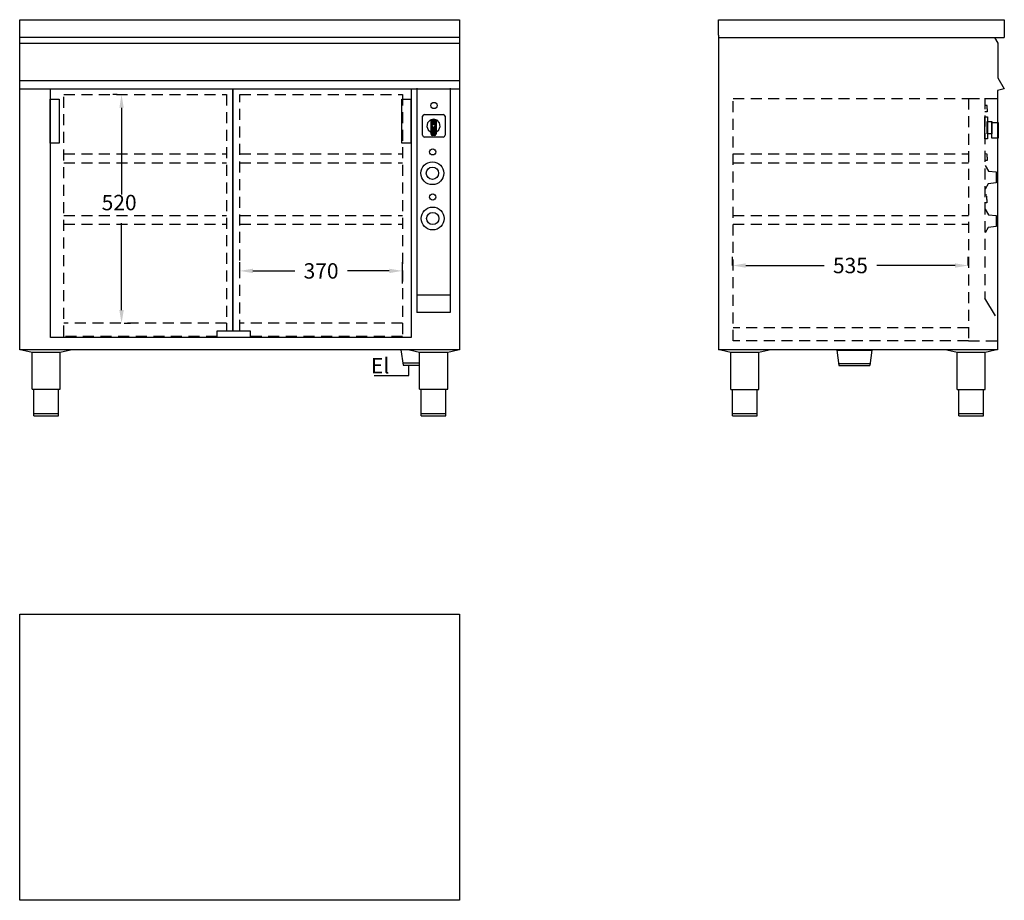
# Model space of a CAD drawing. Extents: x 342 to 2581, y 278 to 2280.
import ezdxf

# ---------------------------------------------------------------- set-up
doc = ezdxf.new("R2010")
doc.units = 0
doc.header["$LTSCALE"] = 10
doc.header["$MEASUREMENT"] = 0
doc.linetypes.add('STRECKAD0', pattern=[4, 2.5, -1.5])
doc.layers.get('0').update_dxf_attribs({"linetype": 'CONTINUOUS'})
for name, color, linetype in [('_-DIEMENS-DMEK0', 7, 'CONTINUOUS'), ('_-ELKOMP-SMEK0', 7, 'CONTINUOUS'), ('_-SKYMLI-LMEK0', 7, 'STRECKAD0'), ('DIMENS-DMEK0', 7, 'CONTINUOUS'), ('ELKOMP-SMEK0', 7, 'CONTINUOUS'), ('SKYMLI-LMEK0', 7, 'STRECKAD0'), ('YTTERG-LMEK0', 7, 'CONTINUOUS')]:
    doc.layers.add(name, color=color, linetype=linetype)
doc.styles.add('ROMANS', font='romans', dxfattribs={"height": 35})

msp = doc.modelspace()

# ---------------------------------------------------------------- linework, layer by layer
at = {"color": 250}
for p, q in [((2541.7, 2085), (2536.6, 2085.1)), ((2541.7, 2077.6), (2541.7, 2085)), ((2541.7, 2070.1), (2536.6, 2070.1)), ((2541.7, 2077.6), (2541.7, 2070.1)), ((2541.7, 1974.5), (2536.6, 1974.6)), ((2541.7, 1967.1), (2541.7, 1974.5)), ((2541.7, 1959.6), (2536.6, 1959.6)), ((2537.2, 1948.5), (2545.1, 1935.8)), ((2541.7, 1967.1), (2541.7, 1959.6)), ((2545.1, 1935.8), (2562.2, 1934.4)), ((2562.2, 1934.4), (2562.2, 1908.8)), ((2544.6, 1907), (2537.2, 1894.6)), ((2562.2, 1908.8), (2544.6, 1907)), ((2541.4, 1881), (2536.2, 1881.1)), ((2541.4, 1863.6), (2536.2, 1863.6)), ((2541.4, 1871.1), (2541.4, 1878.6)), ((2541.4, 1871.1), (2541.4, 1863.6)), ((2537.2, 1849.1), (2545.1, 1836.4)), ((2545.1, 1836.4), (2562.2, 1835)), ((2562.2, 1835), (2562.2, 1809.5)), ((2544.6, 1807.6), (2537.2, 1795.3)), ((2562.2, 1809.5), (2544.6, 1807.6))]:
    msp.add_line(p, q, dxfattribs=at)
at = {"color": 7}
for p, q in [((1259.4, 2063.2), (1258, 2060.3)), ((1258, 2017.3), (1258, 2060.3)), ((1262.3, 2064.6), (1259.4, 2063.2)), ((1262.3, 2064.6), (1305.3, 2064.6)), ((1308.4, 2063.2), (1305.3, 2064.6)), ((1309.6, 2060.3), (1308.4, 2063.2)), ((1269.7, 2045.1), (1268.2, 2037.2)), ((1275.4, 2051.2), (1269.7, 2045.1)), ((1283.1, 2053.4), (1275.4, 2051.2)), ((1283.6, 2053.4), (1277.3, 2046.9)), ((1285.2, 2053.2), (1277.3, 2045.1)), ((1280.2, 2053.1), (1277.3, 2050)), ((1287.8, 2052.5), (1277.3, 2042.1)), ((1277.8, 2052.4), (1277.3, 2051.7)), ((1289, 2052.2), (1277.3, 2040.3)), ((1277.3, 2052.2), (1277.3, 2019.5)), ((1288.1, 2038.4), (1277.3, 2027.6)), ((1278.5, 2038.4), (1277.3, 2037.2)), ((1280, 2038.3), (1277.3, 2035.5)), ((1289, 2037.8), (1277.3, 2025.9)), ((1289, 2049.1), (1278.5, 2038.4)), ((1280.9, 2040.9), (1280, 2038.4)), ((1280, 2038.4), (1280.9, 2036.2)), ((1283.3, 2041.7), (1280.9, 2040.9)), ((1291, 2051.2), (1283.1, 2053.4)), ((1285.5, 2040.9), (1283.3, 2041.7)), ((1289, 2047.4), (1283.5, 2041.7)), ((1289, 2044.3), (1285.5, 2040.7)), ((1286.4, 2038.4), (1285.5, 2040.9)), ((1285.5, 2036.2), (1286.4, 2038.4)), ((1289, 2042.6), (1286.2, 2039.6)), ((1289, 2039.5), (1288.1, 2038.4)), ((1289, 2052.2), (1289, 2019.5)), ((1296.5, 2045.1), (1291, 2051.2)), ((1298.1, 2037.2), (1296.5, 2045.1)), ((1258, 2017.3), (1259.4, 2014.2)), ((1268.2, 2037.2), (1270.9, 2029.5)), ((1270.9, 2029.5), (1277.3, 2024.5)), ((1281.1, 2036.2), (1277.3, 2032.4)), ((1282.1, 2035.5), (1277.3, 2030.7)), ((1289, 2034.7), (1277.3, 2022.8)), ((1289, 2032.9), (1277.3, 2021.1)), ((1277.3, 2020.6), (1278.5, 2017.6)), ((1289, 2029.9), (1277.8, 2018.5)), ((1289, 2028.1), (1278.5, 2017.6)), ((1278.5, 2017.6), (1281.6, 2016.3)), ((1289, 2025), (1280.5, 2016.4)), ((1280.9, 2036.2), (1283.3, 2035.4)), ((1284.7, 2016.3), (1281.6, 2016.3)), ((1289, 2023.3), (1282.1, 2016.3)), ((1283.3, 2035.4), (1285.5, 2036.2)), ((1284.7, 2016.3), (1287.8, 2017.6)), ((1289, 2020.1), (1285.4, 2016.4)), ((1287.8, 2017.6), (1289, 2020.6)), ((1289, 2024.5), (1295.3, 2029.5)), ((1295.3, 2029.5), (1298.1, 2037.2)), ((1308.4, 2014.2), (1309.6, 2017.3)), ((1259.4, 2014.2), (1262.3, 2013)), ((1305.3, 2013), (1262.3, 2013)), ((1305.3, 2013), (1308.4, 2014.2))]:
    msp.add_line(p, q, dxfattribs=at)
at = {"layer": '_-DIEMENS-DMEK0', "linetype": 'STRECKAD0'}
msp.add_line((2536.6, 2101.8), (2536.6, 1646.8), dxfattribs=at)
at = {"layer": '_-DIEMENS-DMEK0', "color": 7}
for p, q in [((1963.2, 1721.5), (1963.2, 1741.1)), ((2498.9, 1721.5), (2498.9, 1741.1)), ((1993.2, 1721.1), (2171.1, 1721.1)), ((2468.9, 1721.1), (2291.1, 1721.1))]:
    msp.add_line(p, q, dxfattribs=at)
at = {"layer": '_-DIEMENS-DMEK0'}
for p, q in [((1321.2, 1654), (1245.3, 1654)), ((2561.2, 1606.8), (2536.6, 1646.8)), ((1321.2, 1614), (1245.3, 1614)), ((1209.1, 1529.8), (1214.1, 1494.8)), ((2200, 1528.8), (2280, 1528.8)), ((2200, 1528.8), (2205, 1493.8)), ((2280, 1528.8), (2275, 1493.8)), ((1213.4, 1499.8), (1251.3, 1499.8)), ((1214.1, 1494.8), (1251.3, 1494.8)), ((1226.8, 1470.9), (1226.8, 1494.8)), ((2204.3, 1498.8), (2275.7, 1498.8)), ((2205, 1493.8), (2275, 1493.8)), ((1147.8, 1470.9), (1226.8, 1470.9))]:
    msp.add_line(p, q, dxfattribs=at)
at = {"layer": '_-DIEMENS-DMEK0', "color": 7}
for points in [[(1993.2, 1726.1), (1993.2, 1716.1), (1963.2, 1721.1)], [(2468.9, 1726.1), (2468.9, 1716.1), (2498.9, 1721.1)]]:
    msp.add_solid(points, dxfattribs=at)
at = {"layer": '_-ELKOMP-SMEK0', "color": 7}
for centre, radius in [((1280.5, 1930.9), 26), ((1280.5, 1930.9), 14), ((1281.2, 1828), 26), ((1281.2, 1828), 14)]:
    msp.add_circle(centre, radius, dxfattribs=at)
at = {"layer": '_-SKYMLI-LMEK0', "linetype": 'STRECKAD0'}
for p, q in [((1964.3, 1549.6), (1964.3, 2100.7)), ((1964.3, 2100.7), (2499.3, 2100.7)), ((2499.3, 2100.7), (2499.3, 1549.6)), ((2499.3, 1579.6), (1964.3, 1579.6)), ((2499.3, 1549.6), (1964.3, 1549.6))]:
    msp.add_line(p, q, dxfattribs=at)
at = {"layer": 'DIMENS-DMEK0', "color": 7}
for p, q in [((563.7, 2109.8), (553.7, 2109.8)), ((573.7, 2079.8), (573.7, 1882.3)), ((573.7, 1619.8), (573.7, 1817.3)), ((842.4, 1708.7), (842.4, 1728.9)), ((1212.4, 1680.2), (1212.4, 1728.9)), ((872.4, 1708.9), (967.4, 1708.9)), ((1182.4, 1708.9), (1087.4, 1708.9)), ((579.6, 1589.8), (593.7, 1589.8))]:
    msp.add_line(p, q, dxfattribs=at)
at = {"layer": 'DIMENS-DMEK0'}
msp.add_line((2581, 2122.9), (2565.9, 2118.6), dxfattribs=at)
at = {"layer": 'DIMENS-DMEK0', "linetype": 'STRECKAD0'}
for p, q in [((2499.3, 2100.7), (2565.9, 2100.7)), ((2499.3, 1549.6), (2565.9, 1549.6))]:
    msp.add_line(p, q, dxfattribs=at)
at = {"layer": 'DIMENS-DMEK0', "color": 7}
for points in [[(568.7, 2079.8), (578.7, 2079.8), (573.7, 2109.8)], [(872.4, 1713.9), (872.4, 1703.9), (842.4, 1708.9)], [(1182.4, 1713.9), (1182.4, 1703.9), (1212.4, 1708.9)], [(568.7, 1619.8), (578.7, 1619.8), (573.7, 1589.8)]]:
    msp.add_solid(points, dxfattribs=at)
at = {"layer": 'ELKOMP-SMEK0', "color": 7}
msp.add_line((1309.6, 2060.3), (1309.6, 2017.3), dxfattribs=at)
at = {"layer": 'SKYMLI-LMEK0', "linetype": 'Continuous'}
for p, q in [((2558.5, 2239.7), (2566.3, 2226.7)), ((2566.3, 2226.7), (2566.3, 2147.1)), ((2566, 2147.9), (2581, 2122.9)), ((412.1, 1557.8), (412.1, 2122.7)), ((827.1, 2122.7), (827.1, 1572.4)), ((827.1, 1572.4), (827.1, 2122.7)), ((1232.1, 2122.7), (1232.1, 1557.8)), ((791, 1557.4), (791, 1572.4)), ((791, 1572.4), (866, 1572.4)), ((866, 1572.4), (866, 1557.4)), ((791, 1557.8), (412.1, 1557.8)), ((866, 1557.4), (791, 1557.4)), ((1232.1, 1557.8), (827.1, 1557.8))]:
    msp.add_line(p, q, dxfattribs=at)
at = {"layer": 'SKYMLI-LMEK0', "linetype": 'STRECKAD0'}
for p, q in [((442.4, 1559.8), (442.4, 2109.8)), ((442.4, 2109.8), (812.4, 2109.8)), ((812.4, 2109.8), (812.4, 1572.4)), ((842.4, 1572.4), (842.4, 2109.8)), ((842.4, 2109.8), (1212.4, 2109.8)), ((1212.4, 2109.8), (1212.4, 1559.8)), ((442.4, 1974.8), (812.4, 1974.8)), ((842.4, 1974.8), (1212.4, 1974.8)), ((1964.3, 1974.8), (2499.3, 1974.8)), ((442.4, 1954.8), (812.4, 1954.8)), ((842.4, 1954.8), (1212.4, 1954.8)), ((1964.3, 1954.8), (2499.3, 1954.8)), ((442.4, 1834.8), (812.4, 1834.8)), ((442.4, 1814.8), (812.4, 1814.8)), ((842.4, 1834.8), (1212.4, 1834.8)), ((842.4, 1814.8), (1212.4, 1814.8)), ((1964.3, 1834.8), (2499.3, 1834.8)), ((1964.3, 1814.8), (2499.3, 1814.8)), ((812.4, 1589.8), (442.4, 1589.8)), ((1212.4, 1589.8), (842.4, 1589.8)), ((791, 1559.8), (442.4, 1559.8)), ((1212.4, 1559.8), (866, 1559.8))]:
    msp.add_line(p, q, dxfattribs=at)
at = {"layer": 'YTTERG-LMEK0'}
for p, q in [((342.1, 1529.8), (342.1, 2279.8)), ((342.1, 2279.8), (1342.1, 2279.8)), ((1342.1, 2279.8), (1342.1, 1529.5)), ((1930.8, 2279.7), (2580.9, 2279.7)), ((1930.8, 2244.4), (1930.8, 2279.7)), ((2580.9, 2279.7), (2580.9, 2239.7)), ((342.1, 2239.8), (1342.1, 2239.8)), ((1930.8, 2244.4), (1930.8, 1529.7)), ((1930.8, 2239.7), (2580.9, 2239.7)), ((342.1, 2226.8), (1342.1, 2226.8)), ((342.1, 2141.8), (1342.1, 2141.8)), ((342.1, 2122.7), (1342.1, 2122.7)), ((1245.3, 2124.2), (1245.3, 1614)), ((1321.2, 2124.2), (1321.2, 1614)), ((2565.9, 2118.6), (2565.9, 1529.7)), ((411.5, 1999.1), (411.5, 2099.1)), ((411.5, 2099.1), (431.5, 2099.1)), ((431.5, 2099.1), (431.5, 1999.1)), ((1211.2, 1999.1), (1211.2, 2099.1)), ((1211.2, 2099.1), (1231.2, 2099.1)), ((1231.2, 2099.1), (1231.2, 1999.1)), ((431.5, 1999.1), (411.5, 1999.1)), ((1231.2, 1999.1), (1211.2, 1999.1))]:
    msp.add_line(p, q, dxfattribs=at)
at = {"layer": 'YTTERG-LMEK0', "linetype": 'Continuous'}
for p, q in [((2536.6, 2008.7), (2536.6, 2058.7)), ((2536.6, 2058.7), (2542.6, 2058.7)), ((2542.4, 2020.3), (2542.4, 2048.3)), ((2542.4, 2048.3), (2552.4, 2048.3)), ((2542.6, 2058.7), (2542.6, 2008.7)), ((2552.3, 2010.9), (2552.3, 2045.9)), ((2552.3, 2045.9), (2567.3, 2045.9)), ((2552.4, 2048.3), (2552.4, 2020.3)), ((2567.3, 2045.9), (2567.3, 2010.9)), ((2552.4, 2020.3), (2542.4, 2020.3)), ((2542.6, 2008.7), (2536.6, 2008.7)), ((2567.3, 2010.9), (2552.3, 2010.9)), ((347.3, 1529.8), (370.3, 1524.1)), ((370.3, 1439.8), (370.3, 1524.1)), ((370.3, 1524.1), (434.3, 1524.1)), ((434.3, 1524.1), (457.3, 1529.8)), ((434.3, 1439.8), (434.3, 1524.1)), ((1228.3, 1529.8), (1251.3, 1524.1)), ((1251.3, 1439.8), (1251.3, 1524.1)), ((1251.3, 1524.1), (1315.3, 1524.1)), ((1315.3, 1524.1), (1338.3, 1529.8)), ((1315.3, 1439.8), (1315.3, 1524.1)), ((1936.1, 1529.7), (1959.1, 1524)), ((1959.1, 1439.7), (1959.1, 1524)), ((1959.1, 1524), (2023.1, 1524)), ((2023.1, 1524), (2046.1, 1529.7)), ((2023.1, 1439.7), (2023.1, 1524)), ((2450.6, 1529.7), (2473.6, 1524)), ((2473.6, 1439.7), (2473.6, 1524)), ((2473.6, 1524), (2537.6, 1524)), ((2537.6, 1524), (2560.6, 1529.7)), ((2537.6, 1439.7), (2537.6, 1524)), ((370.3, 1439.8), (434.3, 1439.8)), ((374.3, 1379.8), (374.3, 1439.8)), ((374.8, 1439.8), (429.8, 1439.8)), ((430.3, 1379.8), (430.3, 1439.8)), ((1251.3, 1439.8), (1315.3, 1439.8)), ((1255.3, 1379.8), (1255.3, 1439.8)), ((1255.8, 1439.8), (1310.8, 1439.8)), ((1311.3, 1379.8), (1311.3, 1439.8)), ((1959.1, 1439.7), (2023.1, 1439.7)), ((1963.1, 1379.7), (1963.1, 1439.7)), ((1963.6, 1439.7), (2018.6, 1439.7)), ((2019.1, 1379.7), (2019.1, 1439.7)), ((2473.6, 1439.7), (2537.6, 1439.7)), ((2477.6, 1379.7), (2477.6, 1439.7)), ((2478.1, 1439.7), (2533.1, 1439.7)), ((2533.6, 1379.7), (2533.6, 1439.7)), ((374.3, 1384.8), (430.3, 1384.8)), ((374.3, 1379.8), (430.3, 1379.8)), ((1255.3, 1384.8), (1311.3, 1384.8)), ((1255.3, 1379.8), (1311.3, 1379.8)), ((1963.1, 1384.7), (2019.1, 1384.7)), ((1963.1, 1379.7), (2019.1, 1379.7)), ((2477.6, 1384.7), (2533.6, 1384.7)), ((2477.6, 1379.7), (2533.6, 1379.7))]:
    msp.add_line(p, q, dxfattribs=at)
at = {"layer": 'YTTERG-LMEK0', "color": 7}
for p, q in [((1232.1, 1557.8), (412.1, 1557.8)), ((1342.1, 1529.8), (342.1, 1529.8)), ((2565.9, 1529.7), (1930.8, 1529.7)), ((342.1, 278.5), (342.1, 928.5)), ((342.1, 928.5), (1342.1, 928.5)), ((1342.1, 928.5), (1342.1, 278.5)), ((1342.1, 278.5), (342.1, 278.5))]:
    msp.add_line(p, q, dxfattribs=at)
for centre in [(1284.2, 2084.8), (1281.2, 1979.4), (1281.2, 1876.7)]:
    msp.add_circle(centre, 7, dxfattribs=at)

# ---------------------------------------------------------------- texts
at = {"layer": '_-DIEMENS-DMEK0', "color": 7, "insert": (2231.1, 1721.1), "char_height": 35, "attachment_point": 5, "style": 'ROMANS'}
msp.add_mtext('\\A1;{535}', dxfattribs=at)
at = {"layer": 'DIMENS-DMEK0', "color": 7, "char_height": 35, "attachment_point": 5, "style": 'ROMANS'}
for s, insert in [('\\A1;520', (568.2, 1864.2)), ('\\A1;370', (1027.4, 1708.9))]:
    msp.add_mtext(s, dxfattribs=dict(at, insert=insert))
at = {"layer": 'DIMENS-DMEK0', "insert": (1140.8, 1510.9), "char_height": 35, "width": 338.923, "attachment_point": 1, "style": 'ROMANS'}
msp.add_mtext('El', dxfattribs=at)

doc.saveas('drawing.dxf')
